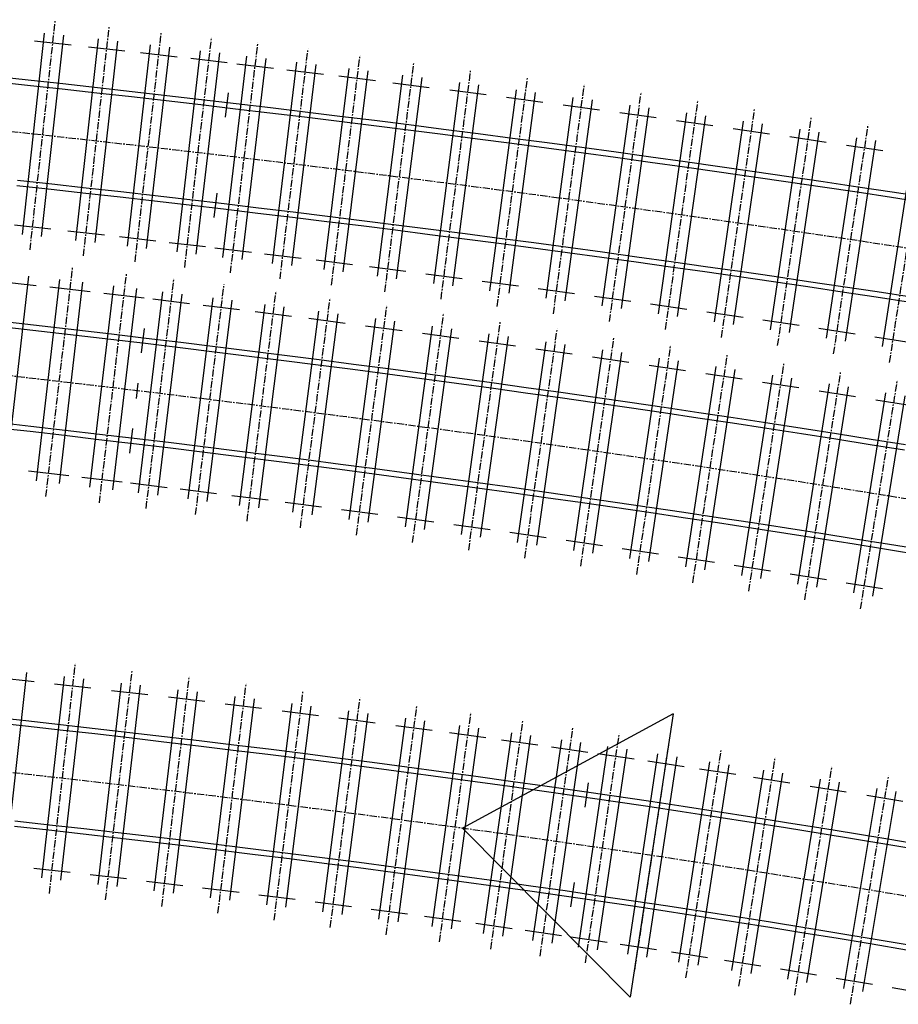
# Model space of a CAD drawing. Extents: x 166 to 6849, y 1372 to 2672.
# Drawn here: x 5316 to 5467, y 2445 to 2615 of the extents above; entities that cross this region are included whole.
import ezdxf

# ---------------------------------------------------------------- set-up
doc = ezdxf.new("R2010")
doc.units = 0
doc.linetypes.add('CENTER', pattern=[2, 1.25, -0.25, 0.25, -0.25])
for name, color, linetype in [('CENTLINE', 6, 'CENTER'), ('GDMARKS', 1, 'CONTINUOUS'), ('JOINTS', 7, 'CONTINUOUS'), ('RADMARKS', 3, 'CONTINUOUS'), ('RAILS', 7, 'CONTINUOUS'), ('TIMBCENT', 4, 'CENTER'), ('TIMBOUTL', 5, 'CONTINUOUS')]:
    doc.layers.add(name, color=color, linetype=linetype)

msp = doc.modelspace()

# ---------------------------------------------------------------- linework, layer by layer
at = {"layer": 'CENTLINE'}
for p, q in [((5310.33, 2595.87), (5316.29, 2595.23)), ((5316.29, 2595.23), (5322.26, 2594.58)), ((5322.26, 2594.58), (5328.22, 2593.91)), ((5328.22, 2593.91), (5334.18, 2593.24)), ((5334.18, 2593.24), (5340.14, 2592.56)), ((5340.14, 2592.56), (5346.1, 2591.87)), ((5346.1, 2591.87), (5352.06, 2591.17)), ((5352.06, 2591.17), (5358.02, 2590.46)), ((5358.02, 2590.46), (5363.98, 2589.74)), ((5363.98, 2589.74), (5369.93, 2589.01)), ((5369.93, 2589.01), (5375.89, 2588.27)), ((5375.89, 2588.27), (5381.84, 2587.52)), ((5381.84, 2587.52), (5387.79, 2586.76)), ((5387.79, 2586.76), (5393.74, 2585.99)), ((5393.74, 2585.99), (5399.69, 2585.21)), ((5399.69, 2585.21), (5405.64, 2584.42)), ((5405.64, 2584.42), (5411.58, 2583.62)), ((5411.58, 2583.62), (5417.53, 2582.8)), ((5417.53, 2582.8), (5423.47, 2581.98)), ((5423.47, 2581.98), (5429.41, 2581.15)), ((5429.41, 2581.15), (5435.35, 2580.31)), ((5435.35, 2580.31), (5441.29, 2579.45)), ((5441.29, 2579.45), (5447.23, 2578.59)), ((5447.23, 2578.59), (5453.17, 2577.71)), ((5453.17, 2577.71), (5459.1, 2576.82)), ((5459.1, 2576.82), (5465.03, 2575.93)), ((5465.03, 2575.93), (5470.96, 2575.02)), ((5318.65, 2552.71), (5312.69, 2553.39)), ((5324.61, 2552.02), (5318.65, 2552.71)), ((5330.57, 2551.32), (5324.61, 2552.02)), ((5336.52, 2550.61), (5330.57, 2551.32)), ((5342.48, 2549.88), (5336.52, 2550.61)), ((5348.44, 2549.15), (5342.48, 2549.88)), ((5354.39, 2548.41), (5348.44, 2549.15)), ((5360.34, 2547.66), (5354.39, 2548.41)), ((5366.29, 2546.9), (5360.34, 2547.66)), ((5372.24, 2546.13), (5366.29, 2546.9)), ((5378.19, 2545.34), (5372.24, 2546.13)), ((5384.14, 2544.55), (5378.19, 2545.34)), ((5390.09, 2543.74), (5384.14, 2544.55)), ((5396.03, 2542.93), (5390.09, 2543.74)), ((5401.97, 2542.1), (5396.03, 2542.93)), ((5407.91, 2541.26), (5401.97, 2542.1)), ((5413.85, 2540.41), (5407.91, 2541.26)), ((5419.79, 2539.55), (5413.85, 2540.41)), ((5425.73, 2538.68), (5419.79, 2539.55)), ((5431.66, 2537.8), (5425.73, 2538.68)), ((5437.59, 2536.9), (5431.66, 2537.8)), ((5443.53, 2535.99), (5437.59, 2536.9)), ((5449.45, 2535.08), (5443.53, 2535.99)), ((5455.38, 2534.15), (5449.45, 2535.08)), ((5461.31, 2533.2), (5455.38, 2534.15)), ((5467.23, 2532.25), (5461.31, 2533.2)), ((5473.15, 2531.28), (5467.23, 2532.25)), ((5315.89, 2484.55), (5309.92, 2485.2)), ((5321.85, 2483.88), (5315.89, 2484.55)), ((5327.81, 2483.21), (5321.85, 2483.88)), ((5333.77, 2482.52), (5327.81, 2483.21)), ((5339.73, 2481.82), (5333.77, 2482.52)), ((5345.69, 2481.11), (5339.73, 2481.82)), ((5351.64, 2480.39), (5345.69, 2481.11)), ((5357.6, 2479.65), (5351.64, 2480.39)), ((5363.55, 2478.9), (5357.6, 2479.65)), ((5369.5, 2478.14), (5363.55, 2478.9)), ((5375.45, 2477.37), (5369.5, 2478.14)), ((5381.4, 2476.58), (5375.45, 2477.37)), ((5387.35, 2475.78), (5381.4, 2476.58)), ((5393.29, 2474.97), (5387.35, 2475.78)), ((5399.24, 2474.15), (5393.29, 2474.97)), ((5405.18, 2473.31), (5399.24, 2474.15)), ((5411.12, 2472.45), (5405.18, 2473.31)), ((5417.05, 2471.58), (5411.12, 2472.45)), ((5422.99, 2470.7), (5417.05, 2471.58)), ((5428.92, 2469.8), (5422.99, 2470.7)), ((5434.85, 2468.89), (5428.92, 2469.8)), ((5440.78, 2467.97), (5434.85, 2468.89)), ((5446.7, 2467.03), (5440.78, 2467.97)), ((5452.63, 2466.07), (5446.7, 2467.03)), ((5458.55, 2465.1), (5452.63, 2466.07)), ((5464.47, 2464.12), (5458.55, 2465.1)), ((5470.38, 2463.12), (5464.47, 2464.12))]:
    msp.add_line(p, q, dxfattribs=at)
at = {"layer": 'GDMARKS'}
msp.add_line((5336.21, 2551.99), (5335.89, 2549.34), dxfattribs=at)
at = {"layer": 'JOINTS'}
for p, q in [((5351.35, 2597.88), (5351.85, 2602.1)), ((5349.81, 2584.8), (5349.31, 2580.58)), ((5336.84, 2557.2), (5337.34, 2561.42)), ((5336.84, 2557.2), (5337.34, 2561.42)), ((5335.27, 2544.13), (5334.76, 2539.91)), ((5335.27, 2544.13), (5334.76, 2539.91)), ((5413.38, 2478.78), (5413.99, 2482.98)), ((5411.48, 2465.75), (5410.87, 2461.54))]:
    msp.add_line(p, q, dxfattribs=at)
at = {"layer": 'RADMARKS'}
for p, q in [((5428.57, 2494.89), (5392.22, 2475.12)), ((5428.57, 2494.89), (5421.19, 2445.94)), ((5421.19, 2445.94), (5392.22, 2475.12))]:
    msp.add_line(p, q, dxfattribs=at)
at = {"layer": 'RAILS'}
for p, q in [((5311.3, 2604.99), (5317.28, 2604.34)), ((5311.21, 2604.08), (5317.18, 2603.43)), ((5317.18, 2603.43), (5323.16, 2602.78)), ((5317.28, 2604.34), (5323.26, 2603.69)), ((5323.26, 2603.69), (5329.24, 2603.02)), ((5329.24, 2603.02), (5335.22, 2602.35)), ((5323.16, 2602.78), (5329.14, 2602.11)), ((5329.14, 2602.11), (5335.11, 2601.44)), ((5335.11, 2601.44), (5341.09, 2600.75)), ((5335.22, 2602.35), (5341.19, 2601.66)), ((5341.19, 2601.66), (5347.17, 2600.97)), ((5341.09, 2600.75), (5347.06, 2600.06)), ((5347.06, 2600.06), (5353.03, 2599.36)), ((5347.17, 2600.97), (5353.14, 2600.27)), ((5353.14, 2600.27), (5359.11, 2599.56)), ((5359.11, 2599.56), (5365.08, 2598.84)), ((5353.03, 2599.36), (5359, 2598.65)), ((5359, 2598.65), (5364.97, 2597.93)), ((5364.97, 2597.93), (5370.94, 2597.19)), ((5365.08, 2598.84), (5371.05, 2598.1)), ((5371.05, 2598.1), (5377.02, 2597.36)), ((5370.94, 2597.19), (5376.91, 2596.45)), ((5376.91, 2596.45), (5382.88, 2595.7)), ((5377.02, 2597.36), (5382.99, 2596.61)), ((5382.99, 2596.61), (5388.96, 2595.85)), ((5382.88, 2595.7), (5388.84, 2594.94)), ((5388.84, 2594.94), (5394.81, 2594.17)), ((5388.96, 2595.85), (5394.92, 2595.08)), ((5394.92, 2595.08), (5400.89, 2594.29)), ((5394.81, 2594.17), (5400.77, 2593.39)), ((5400.77, 2593.39), (5406.73, 2592.59)), ((5400.89, 2594.29), (5406.85, 2593.5)), ((5406.85, 2593.5), (5412.82, 2592.7)), ((5412.82, 2592.7), (5418.78, 2591.89)), ((5406.73, 2592.59), (5412.69, 2591.79)), ((5412.69, 2591.79), (5418.65, 2590.98)), ((5418.65, 2590.98), (5424.61, 2590.15)), ((5418.78, 2591.89), (5424.74, 2591.06)), ((5424.74, 2591.06), (5430.69, 2590.23)), ((5424.61, 2590.15), (5430.57, 2589.32)), ((5430.57, 2589.32), (5436.52, 2588.47)), ((5430.69, 2590.23), (5436.65, 2589.38)), ((5436.65, 2589.38), (5442.61, 2588.52)), ((5436.52, 2588.47), (5442.48, 2587.62)), ((5442.48, 2587.62), (5448.43, 2586.75)), ((5442.61, 2588.52), (5448.56, 2587.66)), ((5448.56, 2587.66), (5454.51, 2586.78)), ((5315.3, 2586.12), (5321.25, 2585.46)), ((5315.4, 2587.03), (5321.35, 2586.38)), ((5321.35, 2586.38), (5327.3, 2585.71)), ((5448.43, 2586.75), (5454.38, 2585.87)), ((5454.38, 2585.87), (5460.33, 2584.98)), ((5454.51, 2586.78), (5460.46, 2585.89)), ((5460.46, 2585.89), (5466.41, 2584.99)), ((5321.25, 2585.46), (5327.2, 2584.8)), ((5327.2, 2584.8), (5333.15, 2584.13)), ((5327.3, 2585.71), (5333.25, 2585.04)), ((5333.25, 2585.04), (5339.2, 2584.36)), ((5339.2, 2584.36), (5345.15, 2583.67)), ((5460.33, 2584.98), (5466.28, 2584.08)), ((5466.41, 2584.99), (5472.36, 2584.08)), ((5333.15, 2584.13), (5339.09, 2583.45)), ((5339.09, 2583.45), (5345.04, 2582.76)), ((5345.04, 2582.76), (5350.98, 2582.06)), ((5345.15, 2583.67), (5351.09, 2582.97)), ((5351.09, 2582.97), (5357.04, 2582.26)), ((5466.28, 2584.08), (5472.22, 2583.17)), ((5350.98, 2582.06), (5356.93, 2581.35)), ((5356.93, 2581.35), (5362.87, 2580.64)), ((5357.04, 2582.26), (5362.98, 2581.55)), ((5362.98, 2581.55), (5368.92, 2580.82)), ((5368.92, 2580.82), (5374.86, 2580.08)), ((5362.87, 2580.64), (5368.81, 2579.91)), ((5368.81, 2579.91), (5374.75, 2579.17)), ((5374.75, 2579.17), (5380.69, 2578.42)), ((5374.86, 2580.08), (5380.8, 2579.33)), ((5380.8, 2579.33), (5386.74, 2578.57)), ((5380.69, 2578.42), (5386.62, 2577.66)), ((5386.62, 2577.66), (5392.56, 2576.9)), ((5386.74, 2578.57), (5392.68, 2577.81)), ((5392.68, 2577.81), (5398.61, 2577.03)), ((5392.56, 2576.9), (5398.49, 2576.12)), ((5398.49, 2576.12), (5404.42, 2575.33)), ((5398.61, 2577.03), (5404.54, 2576.24)), ((5404.54, 2576.24), (5410.48, 2575.44)), ((5404.42, 2575.33), (5410.35, 2574.53)), ((5410.35, 2574.53), (5416.28, 2573.72)), ((5410.48, 2575.44), (5416.41, 2574.63)), ((5416.41, 2574.63), (5422.33, 2573.81)), ((5416.28, 2573.72), (5422.21, 2572.9)), ((5422.21, 2572.9), (5428.13, 2572.07)), ((5422.33, 2573.81), (5428.26, 2572.98)), ((5428.26, 2572.98), (5434.19, 2572.14)), ((5428.13, 2572.07), (5434.06, 2571.23)), ((5434.06, 2571.23), (5439.98, 2570.38)), ((5434.19, 2572.14), (5440.11, 2571.29)), ((5440.11, 2571.29), (5446.03, 2570.42)), ((5439.98, 2570.38), (5445.9, 2569.52)), ((5445.9, 2569.52), (5451.82, 2568.64)), ((5446.03, 2570.42), (5451.95, 2569.55)), ((5451.95, 2569.55), (5457.87, 2568.67)), ((5451.82, 2568.64), (5457.74, 2567.76)), ((5457.74, 2567.76), (5463.65, 2566.86)), ((5457.87, 2568.67), (5463.79, 2567.77)), ((5463.79, 2567.77), (5469.71, 2566.86)), ((5463.65, 2566.86), (5469.57, 2565.96)), ((5319.69, 2561.81), (5313.72, 2562.49)), ((5319.59, 2560.9), (5313.61, 2561.58)), ((5325.56, 2560.21), (5319.59, 2560.9)), ((5325.67, 2561.12), (5319.69, 2561.81)), ((5331.64, 2560.42), (5325.67, 2561.12)), ((5337.62, 2559.71), (5331.64, 2560.42)), ((5331.54, 2559.51), (5325.56, 2560.21)), ((5337.51, 2558.8), (5331.54, 2559.51)), ((5343.48, 2558.07), (5337.51, 2558.8)), ((5343.59, 2558.98), (5337.62, 2559.71)), ((5349.56, 2558.25), (5343.59, 2558.98)), ((5349.45, 2557.34), (5343.48, 2558.07)), ((5355.42, 2556.6), (5349.45, 2557.34)), ((5355.53, 2557.51), (5349.56, 2558.25)), ((5361.5, 2556.75), (5355.53, 2557.51)), ((5361.38, 2555.84), (5355.42, 2556.6)), ((5367.35, 2555.08), (5361.38, 2555.84)), ((5367.47, 2555.99), (5361.5, 2556.75)), ((5373.43, 2555.22), (5367.47, 2555.99)), ((5373.31, 2554.31), (5367.35, 2555.08)), ((5379.28, 2553.52), (5373.31, 2554.31)), ((5379.4, 2554.43), (5373.43, 2555.22)), ((5385.36, 2553.63), (5379.4, 2554.43)), ((5391.32, 2552.83), (5385.36, 2553.63)), ((5385.24, 2552.72), (5379.28, 2553.52)), ((5391.2, 2551.92), (5385.24, 2552.72)), ((5397.16, 2551.1), (5391.2, 2551.92)), ((5397.28, 2552.01), (5391.32, 2552.83)), ((5403.24, 2551.18), (5397.28, 2552.01)), ((5403.12, 2550.27), (5397.16, 2551.1)), ((5409.07, 2549.43), (5403.12, 2550.27)), ((5409.2, 2550.34), (5403.24, 2551.18)), ((5415.16, 2549.48), (5409.2, 2550.34)), ((5415.03, 2548.58), (5409.07, 2549.43)), ((5420.98, 2547.71), (5415.03, 2548.58)), ((5421.11, 2548.62), (5415.16, 2549.48)), ((5427.07, 2547.75), (5421.11, 2548.62)), ((5426.93, 2546.84), (5420.98, 2547.71)), ((5432.88, 2545.95), (5426.93, 2546.84)), ((5433.02, 2546.86), (5427.07, 2547.75)), ((5438.97, 2545.96), (5433.02, 2546.86)), ((5438.83, 2545.06), (5432.88, 2545.95)), ((5444.78, 2544.15), (5438.83, 2545.06)), ((5444.92, 2545.05), (5438.97, 2545.96)), ((5450.87, 2544.13), (5444.92, 2545.05)), ((5317.6, 2543.6), (5313.71, 2544.04)), ((5317.7, 2544.51), (5313.8, 2544.96)), ((5323.54, 2542.91), (5317.6, 2543.6)), ((5323.65, 2543.82), (5317.7, 2544.51)), ((5329.6, 2543.12), (5323.65, 2543.82)), ((5450.73, 2543.23), (5444.78, 2544.15)), ((5456.81, 2543.2), (5450.87, 2544.13)), ((5329.49, 2542.21), (5323.54, 2542.91)), ((5335.43, 2541.5), (5329.49, 2542.21)), ((5335.54, 2542.41), (5329.6, 2543.12)), ((5341.48, 2541.7), (5335.54, 2542.41)), ((5347.42, 2540.97), (5341.48, 2541.7)), ((5456.67, 2542.29), (5450.73, 2543.23)), ((5462.61, 2541.35), (5456.67, 2542.29)), ((5462.76, 2542.26), (5456.81, 2543.2)), ((5468.7, 2541.3), (5462.76, 2542.26)), ((5341.37, 2540.79), (5335.43, 2541.5)), ((5347.31, 2540.06), (5341.37, 2540.79)), ((5353.25, 2539.32), (5347.31, 2540.06)), ((5353.36, 2540.23), (5347.42, 2540.97)), ((5359.3, 2539.48), (5353.36, 2540.23)), ((5468.55, 2540.39), (5462.61, 2541.35)), ((5359.19, 2538.57), (5353.25, 2539.32)), ((5365.12, 2537.81), (5359.19, 2538.57)), ((5365.24, 2538.72), (5359.3, 2539.48)), ((5371.17, 2537.95), (5365.24, 2538.72)), ((5371.05, 2537.04), (5365.12, 2537.81)), ((5376.99, 2536.26), (5371.05, 2537.04)), ((5377.11, 2537.16), (5371.17, 2537.95)), ((5383.04, 2536.37), (5377.11, 2537.16)), ((5382.92, 2535.46), (5376.99, 2536.26)), ((5388.85, 2534.66), (5382.92, 2535.46)), ((5388.97, 2535.57), (5383.04, 2536.37)), ((5394.9, 2534.75), (5388.97, 2535.57)), ((5394.77, 2533.85), (5388.85, 2534.66)), ((5400.7, 2533.02), (5394.77, 2533.85)), ((5400.83, 2533.93), (5394.9, 2534.75)), ((5406.75, 2533.09), (5400.83, 2533.93)), ((5406.62, 2532.19), (5400.7, 2533.02)), ((5412.55, 2531.34), (5406.62, 2532.19)), ((5412.68, 2532.25), (5406.75, 2533.09)), ((5418.6, 2531.39), (5412.68, 2532.25)), ((5418.47, 2530.48), (5412.55, 2531.34)), ((5424.39, 2529.61), (5418.47, 2530.48)), ((5424.52, 2530.52), (5418.6, 2531.39)), ((5430.44, 2529.64), (5424.52, 2530.52)), ((5430.3, 2528.73), (5424.39, 2529.61)), ((5436.22, 2527.84), (5430.3, 2528.73)), ((5436.36, 2528.74), (5430.44, 2529.64)), ((5442.27, 2527.84), (5436.36, 2528.74)), ((5442.13, 2526.93), (5436.22, 2527.84)), ((5448.04, 2526.02), (5442.13, 2526.93)), ((5448.18, 2526.92), (5442.27, 2527.84)), ((5454.1, 2526), (5448.18, 2526.92)), ((5453.95, 2525.09), (5448.04, 2526.02)), ((5459.86, 2524.15), (5453.95, 2525.09)), ((5460, 2525.06), (5454.1, 2526)), ((5465.91, 2524.11), (5460, 2525.06)), ((5465.77, 2523.2), (5459.86, 2524.15)), ((5471.67, 2522.24), (5465.77, 2523.2)), ((5471.82, 2523.14), (5465.91, 2524.11)), ((5316.89, 2493.66), (5310.91, 2494.31)), ((5316.79, 2492.75), (5310.81, 2493.4)), ((5322.77, 2492.08), (5316.79, 2492.75)), ((5322.87, 2492.99), (5316.89, 2493.66)), ((5328.85, 2492.31), (5322.87, 2492.99)), ((5328.75, 2491.4), (5322.77, 2492.08)), ((5334.72, 2490.71), (5328.75, 2491.4)), ((5334.83, 2491.62), (5328.85, 2492.31)), ((5340.7, 2490.01), (5334.72, 2490.71)), ((5340.81, 2490.92), (5334.83, 2491.62)), ((5346.78, 2490.21), (5340.81, 2490.92)), ((5346.67, 2489.3), (5340.7, 2490.01)), ((5352.65, 2488.57), (5346.67, 2489.3)), ((5352.76, 2489.48), (5346.78, 2490.21)), ((5358.73, 2488.75), (5352.76, 2489.48)), ((5358.62, 2487.84), (5352.65, 2488.57)), ((5364.59, 2487.09), (5358.62, 2487.84)), ((5364.7, 2488), (5358.73, 2488.75)), ((5370.67, 2487.23), (5364.7, 2488)), ((5370.56, 2486.33), (5364.59, 2487.09)), ((5376.53, 2485.55), (5370.56, 2486.33)), ((5376.64, 2486.46), (5370.67, 2487.23)), ((5382.49, 2484.76), (5376.53, 2485.55)), ((5382.61, 2485.67), (5376.64, 2486.46)), ((5388.58, 2484.87), (5382.61, 2485.67)), ((5388.46, 2483.96), (5382.49, 2484.76)), ((5394.42, 2483.14), (5388.46, 2483.96)), ((5394.55, 2484.05), (5388.58, 2484.87)), ((5400.51, 2483.22), (5394.55, 2484.05)), ((5400.38, 2482.32), (5394.42, 2483.14)), ((5406.34, 2481.47), (5400.38, 2482.32)), ((5406.47, 2482.38), (5400.51, 2483.22)), ((5412.43, 2481.52), (5406.47, 2482.38)), ((5412.3, 2480.62), (5406.34, 2481.47)), ((5418.26, 2479.75), (5412.3, 2480.62)), ((5418.39, 2480.65), (5412.43, 2481.52)), ((5424.35, 2479.77), (5418.39, 2480.65)), ((5424.21, 2478.86), (5418.26, 2479.75)), ((5430.16, 2477.96), (5424.21, 2478.86)), ((5430.3, 2478.87), (5424.35, 2479.77)), ((5436.25, 2477.95), (5430.3, 2478.87)), ((5436.11, 2477.05), (5430.16, 2477.96)), ((5442.06, 2476.12), (5436.11, 2477.05)), ((5442.2, 2477.02), (5436.25, 2477.95)), ((5320.83, 2474.77), (5314.88, 2475.43)), ((5320.93, 2475.68), (5314.98, 2476.35)), ((5326.87, 2475.01), (5320.93, 2475.68)), ((5448.01, 2475.17), (5442.06, 2476.12)), ((5448.15, 2476.08), (5442.2, 2477.02)), ((5454.1, 2475.12), (5448.15, 2476.08)), ((5326.77, 2474.1), (5320.83, 2474.77)), ((5332.71, 2473.41), (5326.77, 2474.1)), ((5332.82, 2474.32), (5326.87, 2475.01)), ((5338.76, 2473.63), (5332.82, 2474.32)), ((5453.95, 2474.21), (5448.01, 2475.17)), ((5459.89, 2473.24), (5453.95, 2474.21)), ((5460.04, 2474.15), (5454.1, 2475.12)), ((5465.98, 2473.16), (5460.04, 2474.15)), ((5338.65, 2472.72), (5332.71, 2473.41)), ((5344.59, 2472.01), (5338.65, 2472.72)), ((5344.7, 2472.92), (5338.76, 2473.63)), ((5350.53, 2471.29), (5344.59, 2472.01)), ((5350.64, 2472.2), (5344.7, 2472.92)), ((5356.58, 2471.46), (5350.64, 2472.2)), ((5465.83, 2472.25), (5459.89, 2473.24)), ((5471.77, 2471.25), (5465.83, 2472.25)), ((5471.92, 2472.16), (5465.98, 2473.16)), ((5356.47, 2470.55), (5350.53, 2471.29)), ((5362.4, 2469.81), (5356.47, 2470.55)), ((5362.52, 2470.72), (5356.58, 2471.46)), ((5368.45, 2469.96), (5362.52, 2470.72)), ((5368.33, 2469.05), (5362.4, 2469.81)), ((5374.26, 2468.28), (5368.33, 2469.05)), ((5374.38, 2469.19), (5368.45, 2469.96)), ((5380.31, 2468.41), (5374.38, 2469.19)), ((5380.19, 2467.5), (5374.26, 2468.28)), ((5386.12, 2466.7), (5380.19, 2467.5)), ((5386.24, 2467.61), (5380.31, 2468.41)), ((5392.17, 2466.8), (5386.24, 2467.61)), ((5392.04, 2465.89), (5386.12, 2466.7)), ((5397.96, 2465.07), (5392.04, 2465.89)), ((5398.09, 2465.98), (5392.17, 2466.8)), ((5404.01, 2465.14), (5398.09, 2465.98)), ((5403.88, 2464.23), (5397.96, 2465.07)), ((5409.8, 2463.38), (5403.88, 2464.23)), ((5409.93, 2464.29), (5404.01, 2465.14)), ((5415.85, 2463.42), (5409.93, 2464.29)), ((5415.72, 2462.52), (5409.8, 2463.38)), ((5421.63, 2461.64), (5415.72, 2462.52)), ((5421.76, 2462.54), (5415.85, 2463.42)), ((5427.68, 2461.65), (5421.76, 2462.54)), ((5427.54, 2460.74), (5421.63, 2461.64)), ((5433.45, 2459.83), (5427.54, 2460.74)), ((5433.59, 2460.74), (5427.68, 2461.65)), ((5439.5, 2459.82), (5433.59, 2460.74)), ((5439.35, 2458.91), (5433.45, 2459.83)), ((5445.26, 2457.97), (5439.35, 2458.91)), ((5445.4, 2458.88), (5439.5, 2459.82)), ((5451.3, 2457.93), (5445.4, 2458.88)), ((5451.16, 2457.02), (5445.26, 2457.97)), ((5457.06, 2456.06), (5451.16, 2457.02)), ((5457.21, 2456.96), (5451.3, 2457.93)), ((5463.1, 2455.98), (5457.21, 2456.96)), ((5462.95, 2455.08), (5457.06, 2456.06)), ((5468.85, 2454.08), (5462.95, 2455.08)), ((5469, 2454.99), (5463.1, 2455.98))]:
    msp.add_line(p, q, dxfattribs=at)
at = {"layer": 'TIMBCENT'}
for p, q in [((5317.59, 2574.97), (5321.96, 2614.73)), ((5326.82, 2573.94), (5331.28, 2613.69)), ((5335.72, 2572.94), (5340.27, 2612.68)), ((5344.28, 2571.94), (5348.93, 2611.67)), ((5352.18, 2571.01), (5356.92, 2610.73)), ((5360.74, 2569.98), (5365.57, 2609.69)), ((5369.63, 2568.89), (5374.55, 2608.59)), ((5378.84, 2567.74), (5383.86, 2607.42)), ((5388.53, 2566.5), (5393.67, 2606.16)), ((5398.23, 2565.23), (5403.48, 2604.88)), ((5407.92, 2563.93), (5413.28, 2603.57)), ((5417.6, 2562.6), (5423.08, 2602.23)), ((5427.28, 2561.25), (5432.88, 2600.86)), ((5436.96, 2559.87), (5442.67, 2599.46)), ((5446.63, 2558.46), (5452.46, 2598.03)), ((5456.29, 2557.02), (5462.25, 2596.58)), ((5465.95, 2555.55), (5472.03, 2595.09)), ((5320.34, 2532.38), (5324.95, 2572.11)), ((5329.56, 2531.3), (5334.27, 2571.02)), ((5337.62, 2530.33), (5342.43, 2570.04)), ((5346.17, 2529.28), (5351.08, 2568.98)), ((5355.05, 2528.17), (5360.06, 2567.86)), ((5364.25, 2527), (5369.38, 2566.67)), ((5373.94, 2525.73), (5379.18, 2565.39)), ((5383.63, 2524.44), (5388.99, 2564.08)), ((5393.31, 2523.11), (5398.79, 2562.73)), ((5402.99, 2521.76), (5408.59, 2561.37)), ((5412.67, 2520.38), (5418.39, 2559.96)), ((5422.33, 2518.96), (5428.18, 2558.53)), ((5432, 2517.52), (5437.97, 2557.07)), ((5441.65, 2516.05), (5447.75, 2555.58)), ((5451.31, 2514.54), (5457.53, 2554.05)), ((5460.95, 2513), (5467.31, 2552.5)), ((5320.93, 2463.86), (5325.41, 2503.61)), ((5330.63, 2462.75), (5335.24, 2502.48)), ((5340.34, 2461.61), (5345.07, 2501.33)), ((5350.03, 2460.43), (5354.9, 2500.14)), ((5359.72, 2459.23), (5364.73, 2498.91)), ((5369.41, 2457.99), (5374.55, 2497.66)), ((5379.08, 2456.72), (5384.37, 2496.36)), ((5388.26, 2455.48), (5393.69, 2495.11)), ((5397.11, 2454.25), (5402.67, 2493.86)), ((5405.62, 2453.04), (5411.32, 2492.63)), ((5413.48, 2451.89), (5419.3, 2491.47)), ((5421.98, 2450.63), (5427.94, 2490.18)), ((5430.8, 2449.28), (5436.91, 2488.81)), ((5439.95, 2447.85), (5446.21, 2487.36)), ((5449.58, 2446.3), (5456, 2485.79)), ((5459.2, 2444.72), (5465.78, 2484.18))]:
    msp.add_line(p, q, dxfattribs=at)
at = {"layer": 'TIMBOUTL'}
for p, q in [((5320.03, 2612.43), (5316.21, 2577.64)), ((5323.34, 2612.06), (5319.52, 2577.27)), ((5329.35, 2611.4), (5325.45, 2576.61)), ((5318.37, 2611.1), (5324.67, 2610.41)), ((5327.69, 2610.07), (5333.98, 2609.37)), ((5332.66, 2611.02), (5328.76, 2576.24)), ((5338.33, 2610.38), (5334.35, 2575.61)), ((5341.64, 2610), (5337.66, 2575.23)), ((5336.67, 2609.06), (5342.96, 2608.34)), ((5346.98, 2609.38), (5342.92, 2574.62)), ((5345.32, 2608.07), (5351.61, 2607.33)), ((5350.29, 2609), (5346.23, 2574.23)), ((5354.96, 2608.45), (5350.83, 2573.69)), ((5358.27, 2608.05), (5354.14, 2573.3)), ((5353.3, 2607.13), (5359.59, 2606.38)), ((5363.61, 2607.41), (5359.39, 2572.66)), ((5366.92, 2607.01), (5362.7, 2572.26)), ((5372.59, 2606.31), (5368.28, 2571.58)), ((5361.94, 2606.1), (5368.23, 2605.34)), ((5370.91, 2605.01), (5377.2, 2604.23)), ((5375.9, 2605.9), (5371.59, 2571.17)), ((5381.89, 2605.15), (5377.5, 2570.43)), ((5385.2, 2604.73), (5380.8, 2570.01)), ((5380.22, 2603.85), (5386.5, 2603.05)), ((5391.7, 2603.9), (5387.2, 2569.19)), ((5395, 2603.47), (5390.51, 2568.76)), ((5390.02, 2602.6), (5396.3, 2601.79)), ((5401.5, 2602.62), (5396.9, 2567.92)), ((5399.81, 2601.33), (5406.09, 2600.5)), ((5404.8, 2602.18), (5400.21, 2567.49)), ((5411.29, 2601.31), (5406.6, 2566.63)), ((5409.61, 2600.03), (5415.88, 2599.18)), ((5414.6, 2600.87), (5409.9, 2566.18)), ((5421.09, 2599.98), (5416.29, 2565.31)), ((5424.39, 2599.52), (5419.6, 2564.85)), ((5419.4, 2598.7), (5425.67, 2597.83)), ((5430.88, 2598.62), (5425.98, 2563.96)), ((5434.18, 2598.15), (5429.28, 2563.49)), ((5429.18, 2597.34), (5435.45, 2596.46)), ((5440.66, 2597.22), (5435.67, 2562.58)), ((5443.96, 2596.75), (5438.96, 2562.11)), ((5438.97, 2595.95), (5445.23, 2595.05)), ((5450.45, 2595.8), (5445.34, 2561.18)), ((5453.75, 2595.32), (5448.64, 2560.69)), ((5448.74, 2594.54), (5455.01, 2593.61)), ((5460.23, 2594.35), (5455.02, 2559.74)), ((5463.52, 2593.86), (5458.31, 2559.25)), ((5458.52, 2593.09), (5464.78, 2592.15)), ((5470, 2592.87), (5464.69, 2558.28)), ((5314.88, 2579.29), (5321.18, 2578.6)), ((5324.12, 2578.27), (5330.42, 2577.57)), ((5333.03, 2577.27), (5339.32, 2576.55)), ((5341.6, 2576.28), (5347.89, 2575.55)), ((5349.51, 2575.36), (5355.8, 2574.61)), ((5358.08, 2574.33), (5364.37, 2573.57)), ((5366.98, 2573.25), (5373.26, 2572.47)), ((5376.2, 2572.1), (5382.48, 2571.31)), ((5385.91, 2570.87), (5392.19, 2570.06)), ((5318.65, 2568.79), (5311.7, 2569.58)), ((5317.33, 2570.45), (5313.38, 2535.68)), ((5322.68, 2569.86), (5318.64, 2535.09)), ((5326.65, 2569.4), (5322.61, 2534.63)), ((5395.61, 2569.61), (5401.89, 2568.78)), ((5327.97, 2567.73), (5321.01, 2568.54)), ((5331.99, 2568.77), (5327.86, 2534.01)), ((5337.28, 2566.63), (5330.33, 2567.46)), ((5335.96, 2568.3), (5331.84, 2533.54)), ((5340.47, 2567.76), (5336.26, 2533.01)), ((5343.78, 2567.36), (5339.57, 2532.61)), ((5405.32, 2568.32), (5411.59, 2567.47)), ((5345.09, 2565.69), (5338.8, 2566.45)), ((5349.12, 2566.7), (5344.82, 2531.97)), ((5352.43, 2566.29), (5348.13, 2531.56)), ((5358.1, 2565.58), (5353.71, 2530.86)), ((5415.01, 2567), (5421.29, 2566.13)), ((5424.71, 2565.66), (5430.98, 2564.77)), ((5353.73, 2564.62), (5347.45, 2565.4)), ((5362.7, 2563.49), (5356.42, 2564.28)), ((5361.4, 2565.17), (5357.02, 2530.44)), ((5367.4, 2564.4), (5362.92, 2529.69)), ((5370.71, 2563.97), (5366.23, 2529.26)), ((5434.4, 2564.28), (5440.66, 2563.38)), ((5372, 2562.29), (5365.72, 2563.11)), ((5377.2, 2563.13), (5372.62, 2528.43)), ((5380.51, 2562.69), (5375.92, 2527.99)), ((5444.08, 2562.88), (5450.34, 2561.96)), ((5381.8, 2561.01), (5375.52, 2561.83)), ((5387, 2561.82), (5382.32, 2527.14)), ((5391.59, 2559.69), (5385.32, 2560.54)), ((5390.31, 2561.37), (5385.62, 2526.69)), ((5396.8, 2560.49), (5392.01, 2525.82)), ((5453.76, 2561.45), (5460.02, 2560.51)), ((5401.38, 2558.34), (5395.11, 2559.21)), ((5400.1, 2560.03), (5395.31, 2525.36)), ((5406.59, 2559.12), (5401.69, 2524.47)), ((5409.89, 2558.66), (5404.99, 2524)), ((5463.43, 2559.99), (5469.69, 2559.02)), ((5411.17, 2556.96), (5404.9, 2557.85)), ((5416.38, 2557.73), (5411.37, 2523.09)), ((5419.68, 2557.25), (5414.67, 2522.61)), ((5420.95, 2555.55), (5414.68, 2556.46)), ((5426.17, 2556.3), (5421.05, 2521.68)), ((5429.46, 2555.82), (5424.35, 2521.19)), ((5430.73, 2554.11), (5424.46, 2555.04)), ((5435.95, 2554.85), (5430.72, 2520.24)), ((5439.24, 2554.35), (5434.02, 2519.74)), ((5440.5, 2552.64), (5434.24, 2553.59)), ((5445.72, 2553.36), (5440.39, 2518.77)), ((5449.02, 2552.85), (5443.68, 2518.26)), ((5450.27, 2551.14), (5444.01, 2552.11)), ((5455.5, 2551.84), (5450.05, 2517.27)), ((5458.79, 2551.32), (5453.34, 2516.75)), ((5460.04, 2549.61), (5453.78, 2550.6)), ((5465.27, 2550.29), (5459.7, 2515.74)), ((5468.56, 2549.76), (5462.99, 2515.21)), ((5469.8, 2548.04), (5463.55, 2549.05)), ((5324.28, 2535.95), (5317.32, 2536.75)), ((5333.5, 2534.85), (5326.55, 2535.68)), ((5341.24, 2533.92), (5334.95, 2534.68)), ((5349.8, 2532.86), (5343.52, 2533.64)), ((5358.69, 2531.74), (5352.41, 2532.54)), ((5367.91, 2530.56), (5361.62, 2531.37)), ((5377.61, 2529.28), (5371.33, 2530.11)), ((5387.31, 2527.98), (5381.03, 2528.82)), ((5397, 2526.64), (5390.73, 2527.51)), ((5406.69, 2525.28), (5400.42, 2526.16)), ((5416.37, 2523.88), (5410.1, 2524.79)), ((5426.05, 2522.46), (5419.79, 2523.38)), ((5435.72, 2521), (5429.46, 2521.95)), ((5445.39, 2519.52), (5439.13, 2520.48)), ((5455.06, 2518), (5448.8, 2518.99)), ((5464.71, 2516.45), (5458.46, 2517.46)), ((5318.29, 2500.38), (5311.99, 2501.07)), ((5316.96, 2502.03), (5313.15, 2467.24)), ((5323.47, 2501.31), (5319.55, 2466.53)), ((5326.79, 2500.94), (5322.86, 2466.16)), ((5328.11, 2499.28), (5321.82, 2499.99)), ((5333.3, 2500.19), (5329.27, 2465.42)), ((5336.61, 2499.81), (5332.58, 2465.04)), ((5337.93, 2498.14), (5331.64, 2498.87)), ((5343.12, 2499.04), (5338.98, 2464.29)), ((5347.74, 2496.98), (5341.46, 2497.73)), ((5346.43, 2498.65), (5342.29, 2463.89)), ((5352.94, 2497.86), (5348.68, 2463.12)), ((5356.25, 2497.45), (5351.99, 2462.71)), ((5357.56, 2495.78), (5351.27, 2496.55)), ((5362.76, 2496.64), (5358.38, 2461.92)), ((5366.07, 2496.22), (5361.69, 2461.5)), ((5367.37, 2494.55), (5361.09, 2495.34)), ((5372.58, 2495.39), (5368.08, 2460.68)), ((5377.18, 2493.28), (5370.9, 2494.1)), ((5375.88, 2494.96), (5371.38, 2460.25)), ((5382.39, 2494.11), (5377.76, 2459.41)), ((5386.98, 2491.98), (5380.71, 2492.82)), ((5385.69, 2493.67), (5381.07, 2458.97)), ((5391.7, 2492.85), (5386.95, 2458.18)), ((5395, 2492.4), (5390.25, 2457.73)), ((5396.29, 2490.71), (5390.01, 2491.57)), ((5400.68, 2491.62), (5395.81, 2456.96)), ((5403.98, 2491.15), (5399.11, 2456.49)), ((5405.25, 2489.46), (5398.98, 2490.34)), ((5409.32, 2490.39), (5404.33, 2455.75)), ((5413.89, 2488.22), (5407.62, 2489.12)), ((5412.62, 2489.92), (5407.63, 2455.27)), ((5417.29, 2489.24), (5412.19, 2454.61)), ((5420.59, 2488.75), (5415.49, 2454.13)), ((5421.85, 2487.05), (5415.59, 2487.97)), ((5425.92, 2487.96), (5420.7, 2453.35)), ((5429.22, 2487.46), (5424, 2452.85)), ((5430.48, 2485.75), (5424.22, 2486.7)), ((5434.88, 2486.6), (5429.54, 2452.01)), ((5438.18, 2486.09), (5432.83, 2451.5)), ((5439.43, 2484.38), (5433.17, 2485.34)), ((5444.17, 2485.15), (5438.69, 2450.58)), ((5447.46, 2484.63), (5441.99, 2450.06)), ((5448.71, 2482.91), (5442.46, 2483.9)), ((5453.95, 2483.59), (5448.34, 2449.04)), ((5457.24, 2483.05), (5451.63, 2448.5)), ((5458.48, 2481.33), (5452.23, 2482.35)), ((5463.73, 2481.98), (5457.97, 2447.46)), ((5467.01, 2481.44), (5461.26, 2446.91)), ((5468.25, 2479.71), (5462, 2480.75)), ((5324.52, 2467.48), (5318.23, 2468.19)), ((5334.24, 2466.36), (5327.95, 2467.09)), ((5343.95, 2465.2), (5337.67, 2465.95)), ((5353.66, 2464.02), (5347.38, 2464.79)), ((5363.36, 2462.8), (5357.08, 2463.59)), ((5373.06, 2461.55), (5366.78, 2462.36)), ((5382.75, 2460.26), (5376.47, 2461.1)), ((5391.94, 2459.01), (5385.67, 2459.87)), ((5400.8, 2457.77), (5394.53, 2458.65)), ((5409.33, 2456.55), (5403.06, 2457.45)), ((5417.19, 2455.39), (5410.93, 2456.31)), ((5425.71, 2454.11), (5419.44, 2455.06)), ((5434.54, 2452.75), (5428.29, 2453.72)), ((5443.7, 2451.3), (5437.45, 2452.3)), ((5453.35, 2449.74), (5447.1, 2450.76)), ((5462.98, 2448.14), (5456.74, 2449.19)), ((5472.61, 2446.51), (5466.37, 2447.57))]:
    msp.add_line(p, q, dxfattribs=at)

doc.saveas('drawing.dxf')
